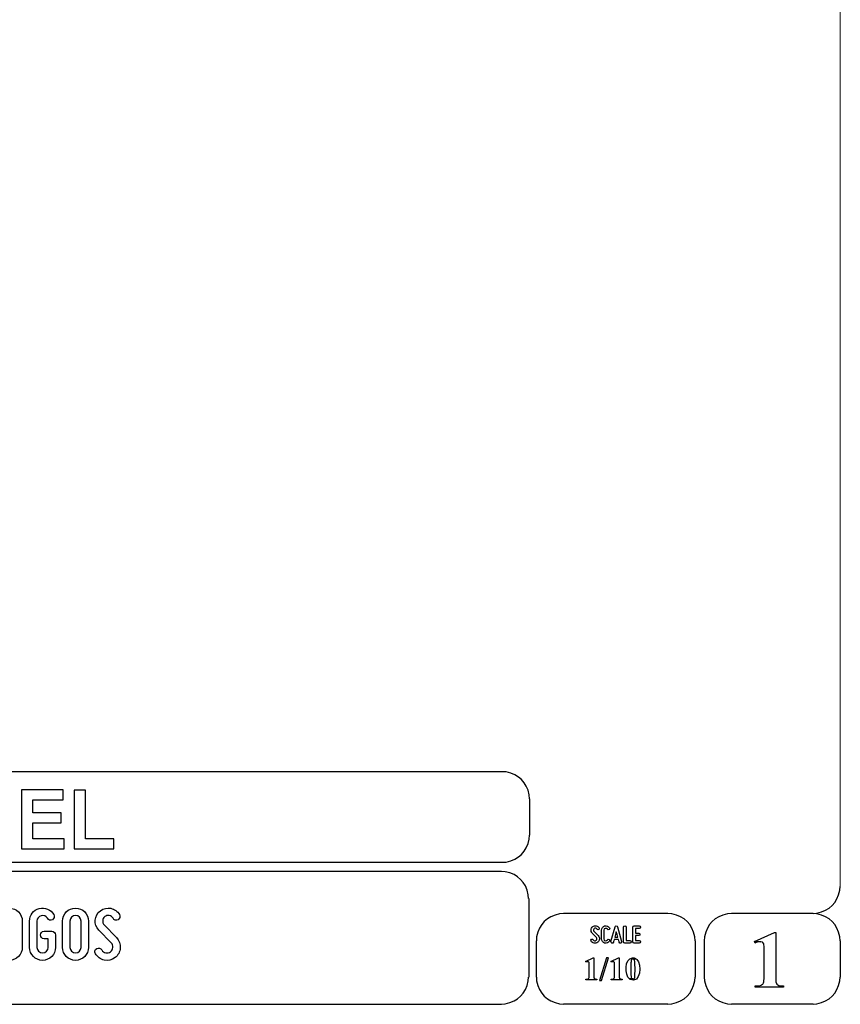
# Model space of a CAD drawing. Units: millimetres. Extents: x -185 to 205, y -143 to 145.
# Drawn here: x 115 to 205, y -143 to -36 of the extents above; entities that cross this region are included whole.
import ezdxf

# ---------------------------------------------------------------- set-up
doc = ezdxf.new("R2010")
doc.units = ezdxf.units.MM
doc.header["$MEASUREMENT"] = 0
doc.layers.add('Camada 1', color=7, linetype='Continuous')

msp = doc.modelspace()

# ---------------------------------------------------------------- linework, layer by layer
at = {"layer": 'Camada 1', "lineweight": 9}
msp.add_open_spline([(205.0091, -130.5631), (205.0091, -130.5631), (205.0091, 143.5453), (205.0091, 143.5453), (205.0091, 143.5453), (205.0091, 143.5453), (-185.0079, 143.5453), (-185.0079, 143.5453)], degree=3, knots=[0, 0, 0, 0, 0.33333333, 0.33333333, 0.33333333, 0.33333333, 1, 1, 1, 1], dxfattribs=at)
at = {"layer": 'Camada 1', "lineweight": 25}
for points in [[(168.0309, -118.0112), (168.0309, -118.0112), (27.9711, -118.0112), (27.9711, -118.0112)], [(170.9942, -120.9746), (170.9942, -120.9746), (170.9942, -124.9539), (170.9942, -124.9539)], [(168.0309, -127.9384), (168.0309, -127.9384), (27.9711, -127.9384), (27.9711, -127.9384)], [(167.9251, -128.9332), (167.9251, -128.9332), (27.9711, -128.9332), (27.9711, -128.9332)], [(170.9096, -131.8966), (170.9096, -131.8966), (170.9096, -140.4902), (170.9096, -140.4902)], [(186.1496, -133.5475), (186.1496, -133.5475), (174.7196, -133.5475), (174.7196, -133.5475)], [(202.0246, -133.5476), (202.0246, -133.5476), (193.0922, -133.5476), (193.0922, -133.5476)], [(171.7562, -140.4902), (171.7562, -140.4902), (171.7562, -136.5109), (171.7562, -136.5109)], [(189.1129, -136.5109), (189.1129, -136.5109), (189.1129, -140.4902), (189.1129, -140.4902)], [(190.1077, -136.5109), (190.1077, -136.5109), (190.1077, -140.4902), (190.1077, -140.4902)], [(205.0091, -136.5109), (205.0091, -136.5109), (205.0091, -140.4902), (205.0091, -140.4902)], [(27.9711, -143.4747), (27.9711, -143.4747), (167.9251, -143.4747), (167.9251, -143.4747)], [(27.9711, -143.4747), (27.9711, -143.4747), (167.9251, -143.4747), (167.9251, -143.4747)], [(186.1496, -143.4747), (186.1496, -143.4747), (174.7196, -143.4747), (174.7196, -143.4747)], [(202.0246, -143.4747), (202.0246, -143.4747), (193.0922, -143.4747), (193.0922, -143.4747)]]:
    msp.add_open_spline(points, degree=3, dxfattribs=at)
for points in [[(170.9942, -120.9746), (170.9942, -120.9746), (170.9731, -120.5512), (170.9731, -120.5512), (170.9731, -120.5512), (170.6644, -119.1196), (169.8858, -118.3411), (168.4542, -118.0324), (168.4542, -118.0324), (168.4542, -118.0324), (168.0309, -118.0112), (168.0309, -118.0112)], [(168.0309, -127.9172), (168.0309, -127.9172), (168.4542, -127.8961), (168.4542, -127.8961), (168.4542, -127.8961), (169.8854, -127.5874), (170.6644, -126.8088), (170.9731, -125.3772), (170.9731, -125.3772), (170.9731, -125.3772), (170.9942, -124.9539), (170.9942, -124.9539)], [(170.8884, -131.8966), (170.8884, -131.8966), (170.8672, -131.4732), (170.8672, -131.4732), (170.8672, -131.4732), (170.5585, -130.042), (169.7796, -129.2631), (168.3484, -128.9544), (168.3484, -128.9544), (168.3484, -128.9544), (167.9251, -128.9332), (167.9251, -128.9332)], [(202.0246, -133.5264), (202.0246, -133.5264), (202.4479, -133.5052), (202.4479, -133.5052), (202.4479, -133.5052), (203.8791, -133.1965), (204.658, -132.4176), (204.9667, -130.9864), (204.9667, -130.9864), (204.9667, -130.9864), (204.9879, -130.5631), (204.9879, -130.5631)], [(174.7196, -133.5476), (174.7196, -133.5476), (174.2962, -133.5687), (174.2962, -133.5687), (174.2962, -133.5687), (172.865, -133.8774), (172.0861, -134.6563), (171.7774, -136.0876), (171.7774, -136.0876), (171.7774, -136.0876), (171.7562, -136.5109), (171.7562, -136.5109)], [(189.1129, -136.5109), (189.1129, -136.5109), (189.0917, -136.0876), (189.0917, -136.0876), (189.0917, -136.0876), (188.783, -134.6563), (188.0041, -133.8774), (186.5729, -133.5687), (186.5729, -133.5687), (186.5729, -133.5687), (186.1496, -133.5476), (186.1496, -133.5476)], [(193.0922, -133.5476), (193.0922, -133.5476), (192.6689, -133.5687), (192.6689, -133.5687), (192.6689, -133.5687), (191.2377, -133.8774), (190.4587, -134.6563), (190.1501, -136.0876), (190.1501, -136.0876), (190.1501, -136.0876), (190.1289, -136.5109), (190.1289, -136.5109)], [(204.9879, -136.5109), (204.9879, -136.5109), (204.9667, -136.0876), (204.9667, -136.0876), (204.9667, -136.0876), (204.658, -134.6563), (203.8791, -133.8774), (202.4479, -133.5687), (202.4479, -133.5687), (202.4479, -133.5687), (202.0246, -133.5476), (202.0246, -133.5476)], [(167.9251, -143.4536), (167.9251, -143.4536), (168.3484, -143.4324), (168.3484, -143.4324), (168.3484, -143.4324), (169.7796, -143.1237), (170.5585, -142.3448), (170.8672, -140.9136), (170.8672, -140.9136), (170.8672, -140.9136), (170.8884, -140.4902), (170.8884, -140.4902)], [(171.7562, -140.4902), (171.7562, -140.4902), (171.7774, -140.9136), (171.7774, -140.9136), (171.7774, -140.9136), (172.0861, -142.3448), (172.865, -143.1237), (174.2962, -143.4324), (174.2962, -143.4324), (174.2962, -143.4324), (174.7196, -143.4536), (174.7196, -143.4536)], [(186.1496, -143.4536), (186.1496, -143.4536), (186.5729, -143.4324), (186.5729, -143.4324), (186.5729, -143.4324), (188.0041, -143.1237), (188.783, -142.3448), (189.0917, -140.9136), (189.0917, -140.9136), (189.0917, -140.9136), (189.1129, -140.4902), (189.1129, -140.4902)], [(190.1289, -140.4902), (190.1289, -140.4902), (190.1501, -140.9136), (190.1501, -140.9136), (190.1501, -140.9136), (190.4587, -142.3448), (191.2377, -143.1237), (192.6689, -143.4324), (192.6689, -143.4324), (192.6689, -143.4324), (193.0922, -143.4536), (193.0922, -143.4536)], [(202.0246, -143.4536), (202.0246, -143.4536), (202.4479, -143.4324), (202.4479, -143.4324), (202.4479, -143.4324), (203.8791, -143.1237), (204.658, -142.3448), (204.9667, -140.9136), (204.9667, -140.9136), (204.9667, -140.9136), (204.9879, -140.4902), (204.9879, -140.4902)]]:
    msp.add_open_spline(points, degree=3, knots=[0, 0, 0, 0, 0.25, 0.25, 0.25, 0.25, 0.5, 0.5, 0.5, 0.5, 1, 1, 1, 1], dxfattribs=at)
at = {"layer": 'Camada 1', "color": 242}
for points, knots in [([(115.4134, -126.467), (115.4134, -126.467), (115.4134, -119.9847), (115.4134, -119.9847), (115.4134, -119.9847), (115.4134, -119.9847), (119.9634, -119.9847), (119.9634, -119.9847), (119.9634, -119.9847), (119.9634, -119.9847), (119.9634, -121.08), (119.9634, -121.08), (119.9634, -121.08), (119.9634, -121.08), (116.6582, -121.08), (116.6582, -121.08), (116.6582, -121.08), (116.6582, -121.08), (116.6582, -122.5196), (116.6582, -122.5196), (116.6582, -122.5196), (116.6582, -122.5196), (119.7316, -122.5196), (119.7316, -122.5196), (119.7316, -122.5196), (119.7316, -122.5196), (119.7316, -123.6151), (119.7316, -123.6151), (119.7316, -123.6151), (119.7316, -123.6151), (116.6582, -123.6151), (116.6582, -123.6151), (116.6582, -123.6151), (116.6582, -123.6151), (116.6582, -125.3715), (116.6582, -125.3715), (116.6582, -125.3715), (116.6582, -125.3715), (120.0836, -125.3715), (120.0836, -125.3715), (120.0836, -125.3715), (120.0836, -125.3715), (120.0836, -126.467), (120.0836, -126.467), (120.0836, -126.467), (120.0836, -126.467), (115.4134, -126.467), (115.4134, -126.467)], [0, 0, 0, 0, 0.07692308, 0.07692308, 0.07692308, 0.07692308, 0.15384615, 0.15384615, 0.15384615, 0.15384615, 0.23076923, 0.23076923, 0.23076923, 0.23076923, 0.30769231, 0.30769231, 0.30769231, 0.30769231, 0.38461538, 0.38461538, 0.38461538, 0.38461538, 0.46153846, 0.46153846, 0.46153846, 0.46153846, 0.53846154, 0.53846154, 0.53846154, 0.53846154, 0.61538462, 0.61538462, 0.61538462, 0.61538462, 0.69230769, 0.69230769, 0.69230769, 0.69230769, 0.76923077, 0.76923077, 0.76923077, 0.76923077, 0.84615385, 0.84615385, 0.84615385, 0.84615385, 1, 1, 1, 1]), ([(121.1738, -126.467), (121.1738, -126.467), (121.1738, -120.039), (121.1738, -120.039), (121.1738, -120.039), (121.1738, -120.039), (122.4186, -120.039), (122.4186, -120.039), (122.4186, -120.039), (122.4186, -120.039), (122.4186, -125.3715), (122.4186, -125.3715), (122.4186, -125.3715), (122.4186, -125.3715), (125.5007, -125.3715), (125.5007, -125.3715), (125.5007, -125.3715), (125.5007, -125.3715), (125.5007, -126.467), (125.5007, -126.467), (125.5007, -126.467), (125.5007, -126.467), (121.1738, -126.467), (121.1738, -126.467)], [0, 0, 0, 0, 0.14285714, 0.14285714, 0.14285714, 0.14285714, 0.28571429, 0.28571429, 0.28571429, 0.28571429, 0.42857143, 0.42857143, 0.42857143, 0.42857143, 0.57142857, 0.57142857, 0.57142857, 0.57142857, 0.71428571, 0.71428571, 0.71428571, 0.71428571, 1, 1, 1, 1])]:
    msp.add_open_spline(points, degree=3, knots=knots, dxfattribs=at)
at = {"layer": 'Camada 1', "color": 250}
for points, knots in [([(114.0706, -138.6614), (114.8579, -138.6614), (115.4929, -138.0264), (115.4929, -137.239), (115.4929, -137.239), (115.4929, -137.239), (115.4929, -134.3604), (115.4929, -134.3604), (115.4929, -134.3604), (115.4929, -133.573), (114.8579, -132.938), (114.0706, -132.938), (114.0706, -132.938), (113.2832, -132.938), (112.6482, -133.573), (112.6482, -134.3604), (112.6482, -134.3604), (112.6482, -134.3604), (112.6482, -137.239), (112.6482, -137.239), (112.6482, -137.239), (112.6482, -138.0264), (113.2832, -138.6614), (114.0706, -138.6614)], [0, 0, 0, 0, 0.14285714, 0.14285714, 0.14285714, 0.14285714, 0.28571429, 0.28571429, 0.28571429, 0.28571429, 0.42857143, 0.42857143, 0.42857143, 0.42857143, 0.57142857, 0.57142857, 0.57142857, 0.57142857, 0.71428571, 0.71428571, 0.71428571, 0.71428571, 1, 1, 1, 1]), ([(118.7271, -135.478), (118.7271, -135.478), (117.8805, -135.478), (117.8805, -135.478), (117.8805, -135.478), (117.6519, -135.478), (117.4741, -135.6558), (117.4741, -135.8844), (117.4741, -135.8844), (117.4741, -136.113), (117.6519, -136.2908), (117.8805, -136.2908), (117.8805, -136.2908), (117.8805, -136.2908), (118.3207, -136.2908), (118.3207, -136.2908), (118.3207, -136.2908), (118.3207, -136.2908), (118.3207, -137.239), (118.3207, -137.239), (118.3207, -137.239), (118.3207, -137.5777), (118.0498, -137.8486), (117.7112, -137.8486), (117.7112, -137.8486), (117.381, -137.8486), (117.1016, -137.5777), (117.1016, -137.239), (117.1016, -137.239), (117.1016, -137.239), (117.1016, -134.3604), (117.1016, -134.3604), (117.1016, -134.3604), (117.1016, -134.0895), (117.2878, -133.8439), (117.5588, -133.7762), (117.5588, -133.7762), (117.8212, -133.7), (118.1006, -133.8185), (118.2445, -134.0556), (118.2445, -134.0556), (118.3546, -134.2503), (118.6001, -134.3181), (118.7949, -134.208), (118.7949, -134.208), (118.9896, -134.081), (119.0573, -133.8439), (118.9473, -133.6492), (118.9473, -133.6492), (118.6255, -133.0819), (117.9652, -132.8279), (117.3471, -132.9888), (117.3471, -132.9888), (116.7121, -133.1497), (116.2888, -133.7169), (116.2888, -134.3604), (116.2888, -134.3604), (116.2888, -134.3604), (116.2888, -137.239), (116.2888, -137.239), (116.2888, -137.239), (116.2888, -138.0264), (116.9322, -138.6614), (117.7112, -138.6614), (117.7112, -138.6614), (118.4985, -138.6614), (119.1335, -138.0264), (119.1335, -137.239), (119.1335, -137.239), (119.1335, -137.239), (119.1335, -135.8844), (119.1335, -135.8844), (119.1335, -135.8844), (119.1335, -135.6558), (118.9557, -135.478), (118.7271, -135.478), (118.7271, -135.478), (118.7271, -135.478), (118.7271, -135.478), (118.7271, -135.478)], [0, 0, 0, 0, 0.04761905, 0.04761905, 0.04761905, 0.04761905, 0.0952381, 0.0952381, 0.0952381, 0.0952381, 0.14285714, 0.14285714, 0.14285714, 0.14285714, 0.19047619, 0.19047619, 0.19047619, 0.19047619, 0.23809524, 0.23809524, 0.23809524, 0.23809524, 0.28571429, 0.28571429, 0.28571429, 0.28571429, 0.33333333, 0.33333333, 0.33333333, 0.33333333, 0.38095238, 0.38095238, 0.38095238, 0.38095238, 0.42857143, 0.42857143, 0.42857143, 0.42857143, 0.47619048, 0.47619048, 0.47619048, 0.47619048, 0.52380952, 0.52380952, 0.52380952, 0.52380952, 0.57142857, 0.57142857, 0.57142857, 0.57142857, 0.61904762, 0.61904762, 0.61904762, 0.61904762, 0.66666667, 0.66666667, 0.66666667, 0.66666667, 0.71428571, 0.71428571, 0.71428571, 0.71428571, 0.76190476, 0.76190476, 0.76190476, 0.76190476, 0.80952381, 0.80952381, 0.80952381, 0.80952381, 0.85714286, 0.85714286, 0.85714286, 0.85714286, 0.9047619, 0.9047619, 0.9047619, 0.9047619, 1, 1, 1, 1]), ([(121.318, -138.6614), (122.1053, -138.6614), (122.7403, -138.0264), (122.7403, -137.239), (122.7403, -137.239), (122.7403, -137.239), (122.7403, -134.3604), (122.7403, -134.3604), (122.7403, -134.3604), (122.7403, -133.573), (122.1053, -132.938), (121.318, -132.938), (121.318, -132.938), (120.5306, -132.938), (119.8956, -133.573), (119.8956, -134.3604), (119.8956, -134.3604), (119.8956, -134.3604), (119.8956, -137.239), (119.8956, -137.239), (119.8956, -137.239), (119.8956, -138.0264), (120.5306, -138.6614), (121.318, -138.6614)], [0, 0, 0, 0, 0.14285714, 0.14285714, 0.14285714, 0.14285714, 0.28571429, 0.28571429, 0.28571429, 0.28571429, 0.42857143, 0.42857143, 0.42857143, 0.42857143, 0.57142857, 0.57142857, 0.57142857, 0.57142857, 0.71428571, 0.71428571, 0.71428571, 0.71428571, 1, 1, 1, 1]), ([(125.1533, -137.7132), (125.0009, -137.8317), (124.8231, -137.874), (124.6284, -137.8402), (124.6284, -137.8402), (124.4336, -137.7978), (124.2897, -137.6878), (124.1966, -137.5269), (124.1966, -137.5269), (124.0696, -137.3322), (123.8325, -137.2644), (123.6378, -137.3745), (123.6378, -137.3745), (123.443, -137.4846), (123.3668, -137.7386), (123.4938, -137.9333), (123.4938, -137.9333), (123.697, -138.2974), (124.0526, -138.5429), (124.4675, -138.636), (124.4675, -138.636), (124.8824, -138.7122), (125.3057, -138.6276), (125.6443, -138.3651), (125.6443, -138.3651), (125.9745, -138.1026), (126.1862, -137.7386), (126.2201, -137.3068), (126.2201, -137.3068), (126.2539, -136.8919), (126.1015, -136.477), (125.8052, -136.1723), (125.8052, -136.1723), (125.8052, -136.1723), (124.459, -134.7837), (124.459, -134.7837), (124.459, -134.7837), (124.332, -134.6567), (124.2728, -134.4959), (124.2897, -134.3181), (124.2897, -134.3181), (124.2982, -134.1318), (124.3828, -133.9879), (124.5268, -133.8778), (124.5268, -133.8778), (124.6707, -133.7677), (124.84, -133.7254), (125.0178, -133.7593), (125.0178, -133.7593), (125.1956, -133.8016), (125.3311, -133.9032), (125.4242, -134.0556), (125.4242, -134.0556), (125.5343, -134.2503), (125.7798, -134.3181), (125.9745, -134.208), (125.9745, -134.208), (126.1693, -134.081), (126.237, -133.8439), (126.1269, -133.6492), (126.1269, -133.6492), (125.9237, -133.2851), (125.5766, -133.0565), (125.1787, -132.9634), (125.1787, -132.9634), (124.7808, -132.8872), (124.3659, -132.9803), (124.0357, -133.2259), (124.0357, -133.2259), (123.7055, -133.4714), (123.5108, -133.8439), (123.4769, -134.2503), (123.4769, -134.2503), (123.443, -134.6567), (123.5785, -135.0547), (123.8748, -135.351), (123.8748, -135.351), (123.8748, -135.351), (125.2295, -136.7395), (125.2295, -136.7395), (125.2295, -136.7395), (125.3649, -136.8834), (125.4242, -137.0528), (125.4073, -137.2475), (125.4073, -137.2475), (125.3819, -137.4422), (125.3142, -137.6031), (125.1533, -137.7132)], [0, 0, 0, 0, 0.04347826, 0.04347826, 0.04347826, 0.04347826, 0.08695652, 0.08695652, 0.08695652, 0.08695652, 0.13043478, 0.13043478, 0.13043478, 0.13043478, 0.17391304, 0.17391304, 0.17391304, 0.17391304, 0.2173913, 0.2173913, 0.2173913, 0.2173913, 0.26086957, 0.26086957, 0.26086957, 0.26086957, 0.30434783, 0.30434783, 0.30434783, 0.30434783, 0.34782609, 0.34782609, 0.34782609, 0.34782609, 0.39130435, 0.39130435, 0.39130435, 0.39130435, 0.43478261, 0.43478261, 0.43478261, 0.43478261, 0.47826087, 0.47826087, 0.47826087, 0.47826087, 0.52173913, 0.52173913, 0.52173913, 0.52173913, 0.56521739, 0.56521739, 0.56521739, 0.56521739, 0.60869565, 0.60869565, 0.60869565, 0.60869565, 0.65217391, 0.65217391, 0.65217391, 0.65217391, 0.69565217, 0.69565217, 0.69565217, 0.69565217, 0.73913043, 0.73913043, 0.73913043, 0.73913043, 0.7826087, 0.7826087, 0.7826087, 0.7826087, 0.82608696, 0.82608696, 0.82608696, 0.82608696, 0.86956522, 0.86956522, 0.86956522, 0.86956522, 0.91304348, 0.91304348, 0.91304348, 0.91304348, 1, 1, 1, 1]), ([(121.318, -133.7508), (121.6566, -133.7508), (121.9275, -134.0217), (121.9275, -134.3604), (121.9275, -134.3604), (121.9275, -134.3604), (121.9275, -137.239), (121.9275, -137.239), (121.9275, -137.239), (121.9275, -137.5777), (121.6566, -137.8486), (121.318, -137.8486), (121.318, -137.8486), (120.9793, -137.8486), (120.7084, -137.5777), (120.7084, -137.239), (120.7084, -137.239), (120.7084, -137.239), (120.7084, -134.3604), (120.7084, -134.3604), (120.7084, -134.3604), (120.7084, -134.0217), (120.9793, -133.7508), (121.318, -133.7508)], [0, 0, 0, 0, 0.14285714, 0.14285714, 0.14285714, 0.14285714, 0.28571429, 0.28571429, 0.28571429, 0.28571429, 0.42857143, 0.42857143, 0.42857143, 0.42857143, 0.57142857, 0.57142857, 0.57142857, 0.57142857, 0.71428571, 0.71428571, 0.71428571, 0.71428571, 1, 1, 1, 1]), ([(178.2946, -136.4687), (178.2438, -136.5082), (178.1846, -136.5223), (178.1197, -136.511), (178.1197, -136.511), (178.0547, -136.4969), (178.0068, -136.4602), (177.9757, -136.4066), (177.9757, -136.4066), (177.9334, -136.3417), (177.8544, -136.3191), (177.7895, -136.3558), (177.7895, -136.3558), (177.7245, -136.3925), (177.6991, -136.4771), (177.7415, -136.542), (177.7415, -136.542), (177.8092, -136.6634), (177.9277, -136.7452), (178.066, -136.7763), (178.066, -136.7763), (178.2043, -136.8017), (178.3454, -136.7735), (178.4583, -136.686), (178.4583, -136.686), (178.5684, -136.5985), (178.6389, -136.4771), (178.6502, -136.3332), (178.6502, -136.3332), (178.6615, -136.1949), (178.6107, -136.0566), (178.5119, -135.955), (178.5119, -135.955), (178.5119, -135.955), (178.0632, -135.4922), (178.0632, -135.4922), (178.0632, -135.4922), (178.0209, -135.4498), (178.0011, -135.3962), (178.0068, -135.337), (178.0068, -135.337), (178.0096, -135.2749), (178.0378, -135.2269), (178.0858, -135.1902), (178.0858, -135.1902), (178.1338, -135.1535), (178.1902, -135.1394), (178.2495, -135.1507), (178.2495, -135.1507), (178.3087, -135.1648), (178.3539, -135.1987), (178.3849, -135.2495), (178.3849, -135.2495), (178.4216, -135.3144), (178.5035, -135.337), (178.5684, -135.3003), (178.5684, -135.3003), (178.6333, -135.2579), (178.6559, -135.1789), (178.6192, -135.114), (178.6192, -135.114), (178.5514, -134.9926), (178.4357, -134.9164), (178.3031, -134.8854), (178.3031, -134.8854), (178.1705, -134.86), (178.0322, -134.891), (177.9221, -134.9729), (177.9221, -134.9729), (177.812, -135.0547), (177.7471, -135.1789), (177.7358, -135.3144), (177.7358, -135.3144), (177.7245, -135.4498), (177.7697, -135.5825), (177.8685, -135.6813), (177.8685, -135.6813), (177.8685, -135.6813), (178.32, -136.1441), (178.32, -136.1441), (178.32, -136.1441), (178.3652, -136.1921), (178.3849, -136.2485), (178.3793, -136.3134), (178.3793, -136.3134), (178.3708, -136.3783), (178.3483, -136.432), (178.2946, -136.4687)], [0, 0, 0, 0, 0.04347826, 0.04347826, 0.04347826, 0.04347826, 0.08695652, 0.08695652, 0.08695652, 0.08695652, 0.13043478, 0.13043478, 0.13043478, 0.13043478, 0.17391304, 0.17391304, 0.17391304, 0.17391304, 0.2173913, 0.2173913, 0.2173913, 0.2173913, 0.26086957, 0.26086957, 0.26086957, 0.26086957, 0.30434783, 0.30434783, 0.30434783, 0.30434783, 0.34782609, 0.34782609, 0.34782609, 0.34782609, 0.39130435, 0.39130435, 0.39130435, 0.39130435, 0.43478261, 0.43478261, 0.43478261, 0.43478261, 0.47826087, 0.47826087, 0.47826087, 0.47826087, 0.52173913, 0.52173913, 0.52173913, 0.52173913, 0.56521739, 0.56521739, 0.56521739, 0.56521739, 0.60869565, 0.60869565, 0.60869565, 0.60869565, 0.65217391, 0.65217391, 0.65217391, 0.65217391, 0.69565217, 0.69565217, 0.69565217, 0.69565217, 0.73913043, 0.73913043, 0.73913043, 0.73913043, 0.7826087, 0.7826087, 0.7826087, 0.7826087, 0.82608696, 0.82608696, 0.82608696, 0.82608696, 0.86956522, 0.86956522, 0.86956522, 0.86956522, 0.91304348, 0.91304348, 0.91304348, 0.91304348, 1, 1, 1, 1]), ([(179.2231, -136.7678), (179.4348, -136.8243), (179.6465, -136.7368), (179.7565, -136.5477), (179.7565, -136.5477), (179.7989, -136.4828), (179.7735, -136.4037), (179.7086, -136.3614), (179.7086, -136.3614), (179.6436, -136.3247), (179.5646, -136.3473), (179.5223, -136.4122), (179.5223, -136.4122), (179.4771, -136.4912), (179.384, -136.5307), (179.2937, -136.5082), (179.2937, -136.5082), (179.2062, -136.4828), (179.1441, -136.4037), (179.1441, -136.3106), (179.1441, -136.3106), (179.1441, -136.3106), (179.1441, -135.3511), (179.1441, -135.3511), (179.1441, -135.3511), (179.1441, -135.2608), (179.2062, -135.1789), (179.2937, -135.1563), (179.2937, -135.1563), (179.384, -135.1309), (179.4771, -135.1704), (179.5223, -135.2495), (179.5223, -135.2495), (179.5646, -135.3144), (179.6436, -135.337), (179.7086, -135.3003), (179.7086, -135.3003), (179.7735, -135.2579), (179.7989, -135.1789), (179.7565, -135.114), (179.7565, -135.114), (179.6465, -134.9249), (179.4348, -134.8374), (179.2231, -134.8939), (179.2231, -134.8939), (179.0171, -134.9475), (178.8732, -135.1366), (178.8732, -135.3511), (178.8732, -135.3511), (178.8732, -135.3511), (178.8732, -136.3106), (178.8732, -136.3106), (178.8732, -136.3106), (178.8732, -136.5279), (179.0171, -136.7142), (179.2231, -136.7678)], [0, 0, 0, 0, 0.06666667, 0.06666667, 0.06666667, 0.06666667, 0.13333333, 0.13333333, 0.13333333, 0.13333333, 0.2, 0.2, 0.2, 0.2, 0.26666667, 0.26666667, 0.26666667, 0.26666667, 0.33333333, 0.33333333, 0.33333333, 0.33333333, 0.4, 0.4, 0.4, 0.4, 0.46666667, 0.46666667, 0.46666667, 0.46666667, 0.53333333, 0.53333333, 0.53333333, 0.53333333, 0.6, 0.6, 0.6, 0.6, 0.66666667, 0.66666667, 0.66666667, 0.66666667, 0.73333333, 0.73333333, 0.73333333, 0.73333333, 0.8, 0.8, 0.8, 0.8, 0.86666667, 0.86666667, 0.86666667, 0.86666667, 1, 1, 1, 1]), ([(181.0774, -136.6126), (181.0774, -136.6126), (180.6258, -134.9757), (180.6258, -134.9757), (180.6258, -134.9757), (180.6117, -134.9164), (180.5609, -134.8769), (180.496, -134.8769), (180.496, -134.8769), (180.4311, -134.8769), (180.3803, -134.9164), (180.3662, -134.9757), (180.3662, -134.9757), (180.3662, -134.9757), (179.9146, -136.6126), (179.9146, -136.6126), (179.9146, -136.6126), (179.8949, -136.6888), (179.9372, -136.7593), (180.0078, -136.7791), (180.0078, -136.7791), (180.084, -136.7989), (180.1545, -136.7565), (180.1743, -136.686), (180.1743, -136.686), (180.1827, -136.6634), (180.1884, -136.6352), (180.1968, -136.6041), (180.1968, -136.6041), (180.211, -136.5505), (180.2307, -136.4771), (180.2561, -136.3896), (180.2561, -136.3896), (180.2561, -136.3896), (180.7359, -136.3896), (180.7359, -136.3896), (180.7359, -136.3896), (180.7585, -136.4771), (180.781, -136.5505), (180.7951, -136.6041), (180.7951, -136.6041), (180.8036, -136.6352), (180.8093, -136.6634), (180.8177, -136.686), (180.8177, -136.686), (180.8375, -136.7565), (180.908, -136.7989), (180.9842, -136.7791), (180.9842, -136.7791), (181.0548, -136.7593), (181.0971, -136.6888), (181.0774, -136.6126)], [0, 0, 0, 0, 0.07142857, 0.07142857, 0.07142857, 0.07142857, 0.14285714, 0.14285714, 0.14285714, 0.14285714, 0.21428571, 0.21428571, 0.21428571, 0.21428571, 0.28571429, 0.28571429, 0.28571429, 0.28571429, 0.35714286, 0.35714286, 0.35714286, 0.35714286, 0.42857143, 0.42857143, 0.42857143, 0.42857143, 0.5, 0.5, 0.5, 0.5, 0.57142857, 0.57142857, 0.57142857, 0.57142857, 0.64285714, 0.64285714, 0.64285714, 0.64285714, 0.71428571, 0.71428571, 0.71428571, 0.71428571, 0.78571429, 0.78571429, 0.78571429, 0.78571429, 0.85714286, 0.85714286, 0.85714286, 0.85714286, 1, 1, 1, 1]), ([(180.6597, -136.1187), (180.6597, -136.1187), (180.3323, -136.1187), (180.3323, -136.1187), (180.3323, -136.1187), (180.3859, -135.924), (180.4424, -135.7067), (180.496, -135.5232), (180.496, -135.5232), (180.5496, -135.7067), (180.6061, -135.924), (180.6597, -136.1187)], [0, 0, 0, 0, 0.25, 0.25, 0.25, 0.25, 0.5, 0.5, 0.5, 0.5, 1, 1, 1, 1]), ([(181.4273, -136.7735), (181.4273, -136.7735), (181.9918, -136.7735), (181.9918, -136.7735), (181.9918, -136.7735), (182.068, -136.7735), (182.1272, -136.7142), (182.1272, -136.638), (182.1272, -136.638), (182.1272, -136.5618), (182.068, -136.5025), (181.9918, -136.5025), (181.9918, -136.5025), (181.9918, -136.5025), (181.5628, -136.5025), (181.5628, -136.5025), (181.5628, -136.5025), (181.5628, -136.5025), (181.5628, -135.0124), (181.5628, -135.0124), (181.5628, -135.0124), (181.5628, -134.9362), (181.5035, -134.8769), (181.4273, -134.8769), (181.4273, -134.8769), (181.3511, -134.8769), (181.2919, -134.9362), (181.2919, -135.0124), (181.2919, -135.0124), (181.2919, -135.0124), (181.2919, -136.638), (181.2919, -136.638), (181.2919, -136.638), (181.2919, -136.7142), (181.3511, -136.7735), (181.4273, -136.7735)], [0, 0, 0, 0, 0.1, 0.1, 0.1, 0.1, 0.2, 0.2, 0.2, 0.2, 0.3, 0.3, 0.3, 0.3, 0.4, 0.4, 0.4, 0.4, 0.5, 0.5, 0.5, 0.5, 0.6, 0.6, 0.6, 0.6, 0.7, 0.7, 0.7, 0.7, 0.8, 0.8, 0.8, 0.8, 1, 1, 1, 1]), ([(182.3135, -135.0237), (182.3135, -135.0237), (182.3135, -136.638), (182.3135, -136.638), (182.3135, -136.638), (182.3135, -136.7142), (182.3727, -136.7735), (182.4489, -136.7735), (182.4489, -136.7735), (182.4489, -136.7735), (183.0134, -136.7735), (183.0134, -136.7735), (183.0134, -136.7735), (183.0896, -136.7735), (183.1488, -136.7142), (183.1488, -136.638), (183.1488, -136.638), (183.1488, -136.5618), (183.0896, -136.5025), (183.0134, -136.5025), (183.0134, -136.5025), (183.0134, -136.5025), (182.5844, -136.5025), (182.5844, -136.5025), (182.5844, -136.5025), (182.5844, -136.5025), (182.5844, -135.9381), (182.5844, -135.9381), (182.5844, -135.9381), (182.5844, -135.9381), (182.9569, -135.9381), (182.9569, -135.9381), (182.9569, -135.9381), (183.0331, -135.9381), (183.0924, -135.8788), (183.0924, -135.8026), (183.0924, -135.8026), (183.0924, -135.7264), (183.0331, -135.6672), (182.9569, -135.6672), (182.9569, -135.6672), (182.9569, -135.6672), (182.5844, -135.6672), (182.5844, -135.6672), (182.5844, -135.6672), (182.5844, -135.6672), (182.5844, -135.1592), (182.5844, -135.1592), (182.5844, -135.1592), (182.5844, -135.1592), (183.0134, -135.1592), (183.0134, -135.1592), (183.0134, -135.1592), (183.0896, -135.1592), (183.1488, -135.0999), (183.1488, -135.0237), (183.1488, -135.0237), (183.1488, -134.9475), (183.0896, -134.8882), (183.0134, -134.8882), (183.0134, -134.8882), (183.0134, -134.8882), (182.4489, -134.8882), (182.4489, -134.8882), (182.4489, -134.8882), (182.3727, -134.8882), (182.3135, -134.9475), (182.3135, -135.0237)], [0, 0, 0, 0, 0.05555556, 0.05555556, 0.05555556, 0.05555556, 0.11111111, 0.11111111, 0.11111111, 0.11111111, 0.16666667, 0.16666667, 0.16666667, 0.16666667, 0.22222222, 0.22222222, 0.22222222, 0.22222222, 0.27777778, 0.27777778, 0.27777778, 0.27777778, 0.33333333, 0.33333333, 0.33333333, 0.33333333, 0.38888889, 0.38888889, 0.38888889, 0.38888889, 0.44444444, 0.44444444, 0.44444444, 0.44444444, 0.5, 0.5, 0.5, 0.5, 0.55555556, 0.55555556, 0.55555556, 0.55555556, 0.61111111, 0.61111111, 0.61111111, 0.61111111, 0.66666667, 0.66666667, 0.66666667, 0.66666667, 0.72222222, 0.72222222, 0.72222222, 0.72222222, 0.77777778, 0.77777778, 0.77777778, 0.77777778, 0.83333333, 0.83333333, 0.83333333, 0.83333333, 0.88888889, 0.88888889, 0.88888889, 0.88888889, 1, 1, 1, 1])]:
    msp.add_open_spline(points, degree=3, knots=knots, dxfattribs=at)
at = {"layer": 'Camada 1'}
for points, knots in [([(197.9394, -135.6219), (197.9394, -135.6219), (197.7912, -135.6219), (197.7912, -135.6219), (197.7912, -135.6219), (197.7912, -135.6219), (195.6322, -136.5956), (195.6322, -136.5956), (195.6322, -136.5956), (195.6322, -136.5956), (196.2461, -136.6167), (196.2461, -136.6167), (196.2461, -136.6167), (196.2461, -136.6167), (196.3307, -136.6167), (196.3307, -136.6167), (196.3307, -136.6167), (196.3307, -136.6167), (196.4789, -136.6802), (196.4789, -136.6802), (196.4789, -136.6802), (196.4789, -136.6802), (196.5424, -136.7226), (196.5424, -136.7226), (196.5424, -136.7226), (196.5424, -136.7226), (196.6271, -136.8707), (196.6271, -136.8707), (196.6271, -136.8707), (196.6271, -136.8707), (196.6482, -136.9554), (196.6482, -136.9554), (196.6482, -136.9554), (196.6482, -136.9554), (196.6694, -137.1247), (196.6694, -137.1247), (196.6694, -137.1247), (196.6694, -137.1247), (196.6694, -140.6807), (196.6694, -140.6807), (196.6694, -140.6807), (196.6694, -140.6807), (196.6482, -140.8712), (196.6482, -140.8712), (196.6482, -140.8712), (196.6482, -140.8712), (196.6271, -141.0194), (196.6271, -141.0194), (196.6271, -141.0194), (196.6271, -141.0194), (196.6059, -141.1252), (196.6059, -141.1252), (196.6059, -141.1252), (196.6059, -141.1252), (196.5424, -141.2522), (196.5424, -141.2522), (196.5424, -141.2522), (196.5424, -141.2522), (196.3942, -141.3581), (196.3942, -141.3581), (196.3942, -141.3581), (196.3942, -141.3581), (196.3731, -141.3792), (196.3731, -141.3792), (196.3731, -141.3792), (196.3731, -141.3792), (196.2461, -141.4216), (196.2461, -141.4216), (196.2461, -141.4216), (196.2461, -141.4216), (196.0767, -141.4427), (196.0767, -141.4427), (196.0767, -141.4427), (196.0767, -141.4427), (195.6957, -141.4427), (195.6957, -141.4427), (195.6957, -141.4427), (195.6957, -141.4427), (195.6957, -141.6121), (195.6957, -141.6121), (195.6957, -141.6121), (195.6957, -141.6121), (198.8072, -141.6121), (198.8072, -141.6121), (198.8072, -141.6121), (198.8072, -141.6121), (198.8072, -141.4427), (198.8072, -141.4427), (198.8072, -141.4427), (198.8072, -141.4427), (198.6591, -141.4427), (198.6591, -141.4427), (198.6591, -141.4427), (198.0791, -141.4681), (197.9115, -141.2), (197.9394, -140.6596), (197.9394, -140.6596), (197.9394, -140.6596), (197.9394, -140.4267), (197.9394, -140.4267), (197.9394, -140.4267), (197.9394, -140.4267), (197.9394, -135.6219), (197.9394, -135.6219)], [0, 0, 0, 0, 0.03703704, 0.03703704, 0.03703704, 0.03703704, 0.07407407, 0.07407407, 0.07407407, 0.07407407, 0.11111111, 0.11111111, 0.11111111, 0.11111111, 0.14814815, 0.14814815, 0.14814815, 0.14814815, 0.18518519, 0.18518519, 0.18518519, 0.18518519, 0.22222222, 0.22222222, 0.22222222, 0.22222222, 0.25925926, 0.25925926, 0.25925926, 0.25925926, 0.2962963, 0.2962963, 0.2962963, 0.2962963, 0.33333333, 0.33333333, 0.33333333, 0.33333333, 0.37037037, 0.37037037, 0.37037037, 0.37037037, 0.40740741, 0.40740741, 0.40740741, 0.40740741, 0.44444444, 0.44444444, 0.44444444, 0.44444444, 0.48148148, 0.48148148, 0.48148148, 0.48148148, 0.51851852, 0.51851852, 0.51851852, 0.51851852, 0.55555556, 0.55555556, 0.55555556, 0.55555556, 0.59259259, 0.59259259, 0.59259259, 0.59259259, 0.62962963, 0.62962963, 0.62962963, 0.62962963, 0.66666667, 0.66666667, 0.66666667, 0.66666667, 0.7037037, 0.7037037, 0.7037037, 0.7037037, 0.74074074, 0.74074074, 0.74074074, 0.74074074, 0.77777778, 0.77777778, 0.77777778, 0.77777778, 0.81481481, 0.81481481, 0.81481481, 0.81481481, 0.85185185, 0.85185185, 0.85185185, 0.85185185, 0.88888889, 0.88888889, 0.88888889, 0.88888889, 0.92592593, 0.92592593, 0.92592593, 0.92592593, 1, 1, 1, 1]), ([(195.6322, -136.5956), (195.6322, -136.5956), (195.6957, -136.7649), (195.6957, -136.7649), (195.6957, -136.7649), (195.6957, -136.7649), (195.7381, -136.7437), (195.7381, -136.7437), (195.7381, -136.7437), (195.7381, -136.7437), (195.9286, -136.6802), (195.9286, -136.6802), (195.9286, -136.6802), (195.9286, -136.6802), (196.0979, -136.6379), (196.0979, -136.6379), (196.0979, -136.6379), (196.0979, -136.6379), (196.2461, -136.6167), (196.2461, -136.6167), (196.2461, -136.6167), (196.2461, -136.6167), (195.6322, -136.5956), (195.6322, -136.5956)], [0, 0, 0, 0, 0.14285714, 0.14285714, 0.14285714, 0.14285714, 0.28571429, 0.28571429, 0.28571429, 0.28571429, 0.42857143, 0.42857143, 0.42857143, 0.42857143, 0.57142857, 0.57142857, 0.57142857, 0.57142857, 0.71428571, 0.71428571, 0.71428571, 0.71428571, 1, 1, 1, 1]), ([(178.0427, -138.3947), (178.0427, -138.3947), (177.9792, -138.3947), (177.9792, -138.3947), (177.9792, -138.3947), (177.9792, -138.3947), (177.1114, -138.7757), (177.1114, -138.7757), (177.1114, -138.7757), (177.1114, -138.7757), (177.3654, -138.7969), (177.3654, -138.7969), (177.3654, -138.7969), (177.3654, -138.7969), (177.3866, -138.7969), (177.3866, -138.7969), (177.3866, -138.7969), (177.3866, -138.7969), (177.4501, -138.818), (177.4501, -138.818), (177.4501, -138.818), (177.4501, -138.818), (177.4712, -138.8392), (177.4712, -138.8392), (177.4712, -138.8392), (177.4712, -138.8392), (177.5136, -138.8815), (177.5136, -138.8815), (177.5136, -138.8815), (177.5136, -138.8815), (177.5136, -138.9239), (177.5136, -138.9239), (177.5136, -138.9239), (177.5136, -138.9239), (177.5347, -138.9874), (177.5347, -138.9874), (177.5347, -138.9874), (177.5347, -138.9874), (177.5347, -140.4055), (177.5347, -140.4055), (177.5347, -140.4055), (177.5333, -140.6186), (177.4952, -140.6655), (177.3019, -140.723), (177.3019, -140.723), (177.3019, -140.723), (177.1537, -140.723), (177.1537, -140.723), (177.1537, -140.723), (177.1537, -140.723), (177.1537, -140.7865), (177.1537, -140.7865), (177.1537, -140.7865), (177.1537, -140.7865), (178.3814, -140.7865), (178.3814, -140.7865), (178.3814, -140.7865), (178.3814, -140.7865), (178.3814, -140.723), (178.3814, -140.723), (178.3814, -140.723), (178.3814, -140.723), (178.2544, -140.723), (178.2544, -140.723), (178.2544, -140.723), (178.2544, -140.723), (178.1909, -140.7019), (178.1909, -140.7019), (178.1909, -140.7019), (178.1909, -140.7019), (178.1274, -140.6807), (178.1274, -140.6807), (178.1274, -140.6807), (178.1274, -140.6807), (178.0851, -140.6384), (178.0851, -140.6384), (178.0851, -140.6384), (178.0851, -140.6384), (178.0639, -140.5749), (178.0639, -140.5749), (178.0639, -140.5749), (178.0639, -140.5749), (178.0427, -140.5537), (178.0427, -140.5537), (178.0427, -140.5537), (178.0427, -140.5537), (178.0427, -140.2997), (178.0427, -140.2997), (178.0427, -140.2997), (178.0427, -140.2997), (178.0427, -138.3947), (178.0427, -138.3947)], [0, 0, 0, 0, 0.04166667, 0.04166667, 0.04166667, 0.04166667, 0.08333333, 0.08333333, 0.08333333, 0.08333333, 0.125, 0.125, 0.125, 0.125, 0.16666667, 0.16666667, 0.16666667, 0.16666667, 0.20833333, 0.20833333, 0.20833333, 0.20833333, 0.25, 0.25, 0.25, 0.25, 0.29166667, 0.29166667, 0.29166667, 0.29166667, 0.33333333, 0.33333333, 0.33333333, 0.33333333, 0.375, 0.375, 0.375, 0.375, 0.41666667, 0.41666667, 0.41666667, 0.41666667, 0.45833333, 0.45833333, 0.45833333, 0.45833333, 0.5, 0.5, 0.5, 0.5, 0.54166667, 0.54166667, 0.54166667, 0.54166667, 0.58333333, 0.58333333, 0.58333333, 0.58333333, 0.625, 0.625, 0.625, 0.625, 0.66666667, 0.66666667, 0.66666667, 0.66666667, 0.70833333, 0.70833333, 0.70833333, 0.70833333, 0.75, 0.75, 0.75, 0.75, 0.79166667, 0.79166667, 0.79166667, 0.79166667, 0.83333333, 0.83333333, 0.83333333, 0.83333333, 0.875, 0.875, 0.875, 0.875, 0.91666667, 0.91666667, 0.91666667, 0.91666667, 1, 1, 1, 1]), ([(177.1114, -138.7757), (177.1114, -138.7757), (177.1537, -138.8392), (177.1537, -138.8392), (177.1537, -138.8392), (177.1537, -138.8392), (177.2384, -138.818), (177.2384, -138.818), (177.2384, -138.818), (177.2384, -138.818), (177.3019, -138.7969), (177.3019, -138.7969), (177.3019, -138.7969), (177.3019, -138.7969), (177.3654, -138.7969), (177.3654, -138.7969), (177.3654, -138.7969), (177.3654, -138.7969), (177.1114, -138.7757), (177.1114, -138.7757)], [0, 0, 0, 0, 0.16666667, 0.16666667, 0.16666667, 0.16666667, 0.33333333, 0.33333333, 0.33333333, 0.33333333, 0.5, 0.5, 0.5, 0.5, 0.66666667, 0.66666667, 0.66666667, 0.66666667, 1, 1, 1, 1]), ([(179.6514, -138.3736), (179.6514, -138.3736), (178.8894, -140.8501), (178.8894, -140.8501), (178.8894, -140.8501), (178.8894, -140.8501), (178.6566, -140.8501), (178.6566, -140.8501), (178.6566, -140.8501), (178.6566, -140.8501), (179.4397, -138.3736), (179.4397, -138.3736), (179.4397, -138.3736), (179.4397, -138.3736), (179.6514, -138.3736), (179.6514, -138.3736)], [0, 0, 0, 0, 0.2, 0.2, 0.2, 0.2, 0.4, 0.4, 0.4, 0.4, 0.6, 0.6, 0.6, 0.6, 1, 1, 1, 1]), ([(180.8156, -138.3947), (180.8156, -138.3947), (180.7521, -138.3947), (180.7521, -138.3947), (180.7521, -138.3947), (180.7521, -138.3947), (179.8842, -138.7757), (179.8842, -138.7757), (179.8842, -138.7757), (179.8842, -138.7757), (180.1382, -138.7969), (180.1382, -138.7969), (180.1382, -138.7969), (180.1382, -138.7969), (180.1594, -138.7969), (180.1594, -138.7969), (180.1594, -138.7969), (180.1594, -138.7969), (180.2229, -138.818), (180.2229, -138.818), (180.2229, -138.818), (180.2229, -138.818), (180.2441, -138.8392), (180.2441, -138.8392), (180.2441, -138.8392), (180.2441, -138.8392), (180.2864, -138.8815), (180.2864, -138.8815), (180.2864, -138.8815), (180.2864, -138.8815), (180.2864, -138.9239), (180.2864, -138.9239), (180.2864, -138.9239), (180.2864, -138.9239), (180.3076, -138.9874), (180.3076, -138.9874), (180.3076, -138.9874), (180.3076, -138.9874), (180.3076, -140.4055), (180.3076, -140.4055), (180.3076, -140.4055), (180.3062, -140.6186), (180.2681, -140.6655), (180.0747, -140.723), (180.0747, -140.723), (180.0747, -140.723), (179.9266, -140.723), (179.9266, -140.723), (179.9266, -140.723), (179.9266, -140.723), (179.9266, -140.7865), (179.9266, -140.7865), (179.9266, -140.7865), (179.9266, -140.7865), (181.1542, -140.7865), (181.1542, -140.7865), (181.1542, -140.7865), (181.1542, -140.7865), (181.1542, -140.723), (181.1542, -140.723), (181.1542, -140.723), (181.1542, -140.723), (181.0272, -140.723), (181.0272, -140.723), (181.0272, -140.723), (181.0272, -140.723), (180.9637, -140.7019), (180.9637, -140.7019), (180.9637, -140.7019), (180.9637, -140.7019), (180.9002, -140.6807), (180.9002, -140.6807), (180.9002, -140.6807), (180.9002, -140.6807), (180.8579, -140.6384), (180.8579, -140.6384), (180.8579, -140.6384), (180.8579, -140.6384), (180.8367, -140.5749), (180.8367, -140.5749), (180.8367, -140.5749), (180.8367, -140.5749), (180.8156, -140.5537), (180.8156, -140.5537), (180.8156, -140.5537), (180.8156, -140.5537), (180.8156, -140.2997), (180.8156, -140.2997), (180.8156, -140.2997), (180.8156, -140.2997), (180.8156, -138.3947), (180.8156, -138.3947)], [0, 0, 0, 0, 0.04166667, 0.04166667, 0.04166667, 0.04166667, 0.08333333, 0.08333333, 0.08333333, 0.08333333, 0.125, 0.125, 0.125, 0.125, 0.16666667, 0.16666667, 0.16666667, 0.16666667, 0.20833333, 0.20833333, 0.20833333, 0.20833333, 0.25, 0.25, 0.25, 0.25, 0.29166667, 0.29166667, 0.29166667, 0.29166667, 0.33333333, 0.33333333, 0.33333333, 0.33333333, 0.375, 0.375, 0.375, 0.375, 0.41666667, 0.41666667, 0.41666667, 0.41666667, 0.45833333, 0.45833333, 0.45833333, 0.45833333, 0.5, 0.5, 0.5, 0.5, 0.54166667, 0.54166667, 0.54166667, 0.54166667, 0.58333333, 0.58333333, 0.58333333, 0.58333333, 0.625, 0.625, 0.625, 0.625, 0.66666667, 0.66666667, 0.66666667, 0.66666667, 0.70833333, 0.70833333, 0.70833333, 0.70833333, 0.75, 0.75, 0.75, 0.75, 0.79166667, 0.79166667, 0.79166667, 0.79166667, 0.83333333, 0.83333333, 0.83333333, 0.83333333, 0.875, 0.875, 0.875, 0.875, 0.91666667, 0.91666667, 0.91666667, 0.91666667, 1, 1, 1, 1]), ([(179.8842, -138.7757), (179.8842, -138.7757), (179.9266, -138.8392), (179.9266, -138.8392), (179.9266, -138.8392), (179.9266, -138.8392), (180.0112, -138.818), (180.0112, -138.818), (180.0112, -138.818), (180.0112, -138.818), (180.0747, -138.7969), (180.0747, -138.7969), (180.0747, -138.7969), (180.0747, -138.7969), (180.1382, -138.7969), (180.1382, -138.7969), (180.1382, -138.7969), (180.1382, -138.7969), (179.8842, -138.7757), (179.8842, -138.7757)], [0, 0, 0, 0, 0.16666667, 0.16666667, 0.16666667, 0.16666667, 0.33333333, 0.33333333, 0.33333333, 0.33333333, 0.5, 0.5, 0.5, 0.5, 0.66666667, 0.66666667, 0.66666667, 0.66666667, 1, 1, 1, 1]), ([(182.3184, -138.3947), (182.3184, -138.3947), (182.2549, -138.3947), (182.2549, -138.3947), (182.2549, -138.3947), (181.3938, -138.4582), (181.3698, -140.3085), (181.9586, -140.7019), (181.9586, -140.7019), (181.9586, -140.7019), (182.3184, -140.7019), (182.3184, -140.7019), (182.3184, -140.7019), (182.3184, -140.7019), (182.2549, -140.7019), (182.2549, -140.7019), (182.2549, -140.7019), (182.2549, -140.7019), (182.1914, -140.6595), (182.1914, -140.6595), (182.1914, -140.6595), (182.1914, -140.6595), (182.1702, -140.6384), (182.1702, -140.6384), (182.1702, -140.6384), (182.0979, -140.3738), (182.1057, -140.6169), (182.1067, -140.342), (182.1067, -140.342), (182.1067, -140.342), (182.0856, -140.2785), (182.0856, -140.2785), (182.0856, -140.2785), (182.0856, -140.2785), (182.0856, -140.1939), (182.0856, -140.1939), (182.0856, -140.1939), (182.0856, -140.0316), (182.0856, -139.8693), (182.0856, -139.707), (182.0856, -139.707), (182.0856, -139.707), (182.0856, -139.3049), (182.0856, -139.3049), (182.0856, -139.3049), (182.0856, -139.1708), (182.0856, -139.0368), (182.0856, -138.9027), (182.0856, -138.9027), (182.0856, -138.9027), (182.1067, -138.8604), (182.1067, -138.8604), (182.1067, -138.8604), (182.1067, -138.8604), (182.1067, -138.7334), (182.1067, -138.7334), (182.1067, -138.7334), (182.1067, -138.7334), (182.1279, -138.6487), (182.1279, -138.6487), (182.1279, -138.6487), (182.1279, -138.6487), (182.1491, -138.5852), (182.1491, -138.5852), (182.1491, -138.5852), (182.1491, -138.5852), (182.1914, -138.5429), (182.1914, -138.5429), (182.1914, -138.5429), (182.1914, -138.5429), (182.2337, -138.5217), (182.2337, -138.5217), (182.2337, -138.5217), (182.2337, -138.5217), (182.3184, -138.5005), (182.3184, -138.5005), (182.3184, -138.5005), (182.3184, -138.5005), (182.6359, -138.4794), (182.6359, -138.4794), (182.6359, -138.4794), (182.6359, -138.4794), (182.5724, -138.4582), (182.5724, -138.4582), (182.5724, -138.4582), (182.5724, -138.4582), (182.5089, -138.4159), (182.5089, -138.4159), (182.5089, -138.4159), (182.5089, -138.4159), (182.4454, -138.3947), (182.4454, -138.3947), (182.4454, -138.3947), (182.4454, -138.3947), (182.3819, -138.3947), (182.3819, -138.3947), (182.3819, -138.3947), (182.3819, -138.3947), (182.3184, -138.3947), (182.3184, -138.3947)], [0, 0, 0, 0, 0.03846154, 0.03846154, 0.03846154, 0.03846154, 0.07692308, 0.07692308, 0.07692308, 0.07692308, 0.11538462, 0.11538462, 0.11538462, 0.11538462, 0.15384615, 0.15384615, 0.15384615, 0.15384615, 0.19230769, 0.19230769, 0.19230769, 0.19230769, 0.23076923, 0.23076923, 0.23076923, 0.23076923, 0.26923077, 0.26923077, 0.26923077, 0.26923077, 0.30769231, 0.30769231, 0.30769231, 0.30769231, 0.34615385, 0.34615385, 0.34615385, 0.34615385, 0.38461538, 0.38461538, 0.38461538, 0.38461538, 0.42307692, 0.42307692, 0.42307692, 0.42307692, 0.46153846, 0.46153846, 0.46153846, 0.46153846, 0.5, 0.5, 0.5, 0.5, 0.53846154, 0.53846154, 0.53846154, 0.53846154, 0.57692308, 0.57692308, 0.57692308, 0.57692308, 0.61538462, 0.61538462, 0.61538462, 0.61538462, 0.65384615, 0.65384615, 0.65384615, 0.65384615, 0.69230769, 0.69230769, 0.69230769, 0.69230769, 0.73076923, 0.73076923, 0.73076923, 0.73076923, 0.76923077, 0.76923077, 0.76923077, 0.76923077, 0.80769231, 0.80769231, 0.80769231, 0.80769231, 0.84615385, 0.84615385, 0.84615385, 0.84615385, 0.88461538, 0.88461538, 0.88461538, 0.88461538, 0.92307692, 0.92307692, 0.92307692, 0.92307692, 1, 1, 1, 1]), ([(182.6359, -138.4794), (182.6359, -138.4794), (182.3184, -138.5005), (182.3184, -138.5005), (182.3184, -138.5005), (182.3184, -138.5005), (182.3396, -138.5005), (182.3396, -138.5005), (182.3396, -138.5005), (182.3396, -138.5005), (182.4031, -138.5217), (182.4031, -138.5217), (182.4031, -138.5217), (182.5526, -138.6702), (182.5294, -138.8639), (182.5301, -139.0509), (182.5301, -139.0509), (182.5301, -139.0509), (182.5301, -139.2837), (182.5301, -139.2837), (182.5301, -139.2837), (182.5301, -139.2837), (182.5512, -139.3895), (182.5512, -139.3895), (182.5512, -139.3895), (182.5512, -139.3895), (182.5512, -139.6012), (182.5512, -139.6012), (182.5512, -139.6012), (182.5512, -139.6012), (182.5301, -140.3632), (182.5301, -140.3632), (182.5301, -140.3632), (182.5301, -140.3632), (182.5301, -140.469), (182.5301, -140.469), (182.5301, -140.469), (182.5301, -140.469), (182.5089, -140.5537), (182.5089, -140.5537), (182.5089, -140.5537), (182.5089, -140.5537), (182.4877, -140.596), (182.4877, -140.596), (182.4877, -140.596), (182.4877, -140.596), (182.4454, -140.6595), (182.4454, -140.6595), (182.4454, -140.6595), (182.4454, -140.6595), (182.3819, -140.7019), (182.3819, -140.7019), (182.3819, -140.7019), (182.3819, -140.7019), (181.9586, -140.7019), (181.9586, -140.7019), (181.9586, -140.7019), (181.9586, -140.7019), (182.0009, -140.7442), (182.0009, -140.7442), (182.0009, -140.7442), (183.1594, -141.2875), (183.3397, -139.096), (182.7417, -138.564), (182.7417, -138.564), (182.7417, -138.564), (182.6994, -138.5217), (182.6994, -138.5217), (182.6994, -138.5217), (182.6994, -138.5217), (182.6359, -138.4794), (182.6359, -138.4794)], [0, 0, 0, 0, 0.05263158, 0.05263158, 0.05263158, 0.05263158, 0.10526316, 0.10526316, 0.10526316, 0.10526316, 0.15789474, 0.15789474, 0.15789474, 0.15789474, 0.21052632, 0.21052632, 0.21052632, 0.21052632, 0.26315789, 0.26315789, 0.26315789, 0.26315789, 0.31578947, 0.31578947, 0.31578947, 0.31578947, 0.36842105, 0.36842105, 0.36842105, 0.36842105, 0.42105263, 0.42105263, 0.42105263, 0.42105263, 0.47368421, 0.47368421, 0.47368421, 0.47368421, 0.52631579, 0.52631579, 0.52631579, 0.52631579, 0.57894737, 0.57894737, 0.57894737, 0.57894737, 0.63157895, 0.63157895, 0.63157895, 0.63157895, 0.68421053, 0.68421053, 0.68421053, 0.68421053, 0.73684211, 0.73684211, 0.73684211, 0.73684211, 0.78947368, 0.78947368, 0.78947368, 0.78947368, 0.84210526, 0.84210526, 0.84210526, 0.84210526, 0.89473684, 0.89473684, 0.89473684, 0.89473684, 1, 1, 1, 1])]:
    msp.add_open_spline(points, degree=3, knots=knots, dxfattribs=at)
at = {"layer": 'Camada 1', "lineweight": 9}
for points in [[(204.9879, -140.6384), (204.9879, -140.6384), (204.9879, -136.3839), (204.9879, -136.3839)], [(27.8441, -143.4536), (27.8441, -143.4536), (167.9886, -143.4536), (167.9886, -143.4536)], [(174.6772, -143.4747), (174.6772, -143.4747), (186.1707, -143.4747), (186.1707, -143.4747)], [(193.0711, -143.4747), (193.0711, -143.4747), (198.8072, -143.4747), (198.8072, -143.4747)]]:
    msp.add_open_spline(points, degree=3, dxfattribs=at)

doc.saveas('drawing.dxf')
